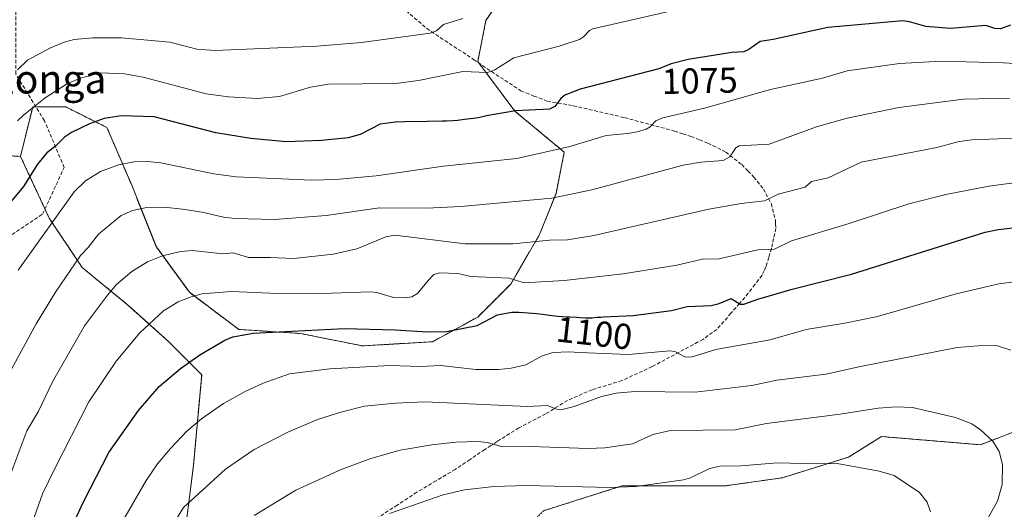
# Model space of a CAD drawing. Units: metres. Extents: x 664994 to 668453, y 4748920 to 4751316.
# Drawn here: x 666366 to 666640, y 4749848 to 4749984 of the extents above; entities that cross this region are included whole.
import ezdxf
from ezdxf.enums import TextEntityAlignment as Align

# ---------------------------------------------------------------- set-up
doc = ezdxf.new("R2010")
doc.units = ezdxf.units.M
doc.header["$MEASUREMENT"] = 0
doc.linetypes.add('TRAZOS', pattern=[0.75, 0.5, -0.25])
doc.linetypes.add('TRAZOSX2', pattern=[1.5, 1, -0.5])
for name, color, linetype, lineweight in [('Arbolado forestal', 92, 'TRAZOS', 0), ('Arbolado forestal CxS', 92, 'Continuous', 0), ('Curva de nivel maestra', 36, 'Continuous', 30), ('Curva de nivel normal', 36, 'Continuous', 0), ('Rótulo de curva de nivel directora', 19, 'Continuous', 0), ('Senda', 19, 'TRAZOSX2', 0), ('Texto cartográfico', 19, 'Continuous', 0)]:
    doc.layers.add(name, color=color, linetype=linetype, lineweight=lineweight)
doc.styles.add('Arial', font='txt', dxfattribs={"height": 0.2})

# ---------------------------------------------------------------- blocks, each defined once
blk = doc.blocks.new('*U155')
at = {"layer": 'Arbolado forestal CxS', "color": 92, "linetype": 'Continuous', "lineweight": 0}
blk.add_polyline3d([(666511.52, 4749847.16, 1122.8), (666533.32, 4749854.04, 1119.83), (666562.02, 4749854.04, 1121.7), (666578.09, 4749856.34, 1121.38), (666596.45, 4749862.08, 1119.4), (666605.64, 4749867.82, 1117.32), (666633.18, 4749865.52, 1115.63), (666648.1, 4749871.26, 1111.86)], dxfattribs=at)
blk = doc.blocks.new('*U159')
at = {"layer": 'Curva de nivel normal', "color": 36, "linetype": 'Continuous', "lineweight": 0}
blk.add_polyline3d([(666645.5, 4749951.01, 1090), (666630.76, 4749950.43, 1090), (666627.31, 4749950.01, 1090), (666621.05, 4749948.34, 1090), (666600.01, 4749944.28, 1090), (666590.8, 4749939.87, 1090), (666586.14, 4749938.84, 1090), (666584.33, 4749937.25, 1090), (666576.88, 4749935.33, 1090), (666573.07, 4749933.45, 1090), (666566.5, 4749932.76, 1090), (666557.57, 4749931.12, 1090), (666525.54, 4749923.82, 1090), (666518.13, 4749922.63, 1090), (666513.15, 4749922.54, 1090), (666503.01, 4749921.54, 1090), (666489.65, 4749921.49, 1090), (666470.05, 4749923.94, 1090), (666467.51, 4749923.45, 1090), (666459.44, 4749920.09, 1090), (666452.86, 4749918.63, 1090), (666441.89, 4749917.39, 1090), (666435.34, 4749917.69, 1090), (666429.25, 4749917.68, 1090), (666425.06, 4749918.95, 1090), (666422.15, 4749918.74, 1090), (666413.68, 4749919.65, 1090), (666410.38, 4749919.37, 1090), (666405.36, 4749918.13, 1090), (666401.15, 4749916.47, 1090), (666396.78, 4749913.83, 1090), (666392.52, 4749910.13, 1090), (666389.97, 4749907.21, 1090), (666383.56, 4749898.66, 1090), (666374.69, 4749883.09, 1090), (666370.67, 4749874.71, 1090), (666367.55, 4749869.44, 1090), (666362.78, 4749856.77, 1090)], dxfattribs=at)
blk = doc.blocks.new('*U164')
at = {"layer": 'Curva de nivel normal', "color": 36, "linetype": 'Continuous', "lineweight": 0}
blk.add_polyline3d([(666408.38, 4749843.48, 1110), (666411.14, 4749848.02, 1110), (666422.85, 4749858.7, 1110), (666430.84, 4749864.19, 1110), (666440.27, 4749869.01, 1110), (666448.48, 4749872.53, 1110), (666455, 4749874.62, 1110), (666461.64, 4749876.27, 1110), (666470.21, 4749877.13, 1110), (666478.38, 4749877.44, 1110), (666507.04, 4749876.15, 1110), (666512.6, 4749876.45, 1110), (666515.1, 4749875.42, 1110), (666516.65, 4749875.34, 1110), (666520.03, 4749876.14, 1110), (666527.64, 4749878.93, 1110), (666531.71, 4749879.93, 1110), (666536.94, 4749880.37, 1110), (666553.77, 4749880.18, 1110), (666569.54, 4749881.99, 1110), (666576.45, 4749883.56, 1110), (666590.11, 4749885.17, 1110), (666599.78, 4749887.34, 1110), (666626.68, 4749892.6, 1110), (666633.72, 4749893.19, 1110), (666637.91, 4749893.06, 1110), (666641.7, 4749891.87, 1110)], dxfattribs=at)
blk = doc.blocks.new('*U175')
at = {"layer": 'Curva de nivel normal', "color": 36, "linetype": 'Continuous', "lineweight": 0}
blk.add_polyline3d([(666365.12, 4749914.19, 1080), (666380.68, 4749936.01, 1080), (666383.91, 4749939.07, 1080), (666388.07, 4749941.65, 1080), (666393.03, 4749943.52, 1080), (666397.44, 4749944.33, 1080), (666401.15, 4749944.46, 1080), (666404.84, 4749944.08, 1080), (666419.67, 4749940.96, 1080), (666425.87, 4749940.13, 1080), (666446.96, 4749939.26, 1080), (666453.6, 4749939.46, 1080), (666464.87, 4749940.48, 1080), (666483.58, 4749943.15, 1080), (666504, 4749945.31, 1080), (666518.79, 4749948.58, 1080), (666528.91, 4749951.65, 1080), (666534.84, 4749952.28, 1080), (666537.61, 4749952.67, 1080), (666540.1, 4749953.42, 1080), (666541.22, 4749954.12, 1080), (666542.76, 4749955.78, 1080), (666544.75, 4749956.6, 1080), (666556.34, 4749959.29, 1080), (666574.68, 4749964.52, 1080), (666589.22, 4749967.62, 1080), (666596.03, 4749969.68, 1080), (666610.62, 4749971.76, 1080), (666622.39, 4749972.34, 1080), (666639.64, 4749971.91, 1080), (666664.47, 4749970.42, 1080)], dxfattribs=at)
blk = doc.blocks.new('*U177')
at = {"layer": 'Curva de nivel normal', "color": 36, "linetype": 'Continuous', "lineweight": 0}
blk.add_polyline3d([(666619.29, 4749846.81, 1120), (666618.37, 4749849.5, 1120), (666616.22, 4749852.18, 1120), (666609.21, 4749856.99, 1120), (666605.03, 4749858.21, 1120), (666593.25, 4749860.35, 1120), (666587.56, 4749860.19, 1120), (666576.55, 4749860.49, 1120), (666566.58, 4749859.7, 1120), (666560.69, 4749859.56, 1120), (666557.76, 4749858.89, 1120), (666552.4, 4749856.3, 1120), (666550.49, 4749855.71, 1120), (666537.24, 4749853.86, 1120), (666530.18, 4749853.62, 1120), (666506.65, 4749854.22, 1120), (666497.69, 4749853.9, 1120), (666489.47, 4749853.01, 1120), (666483.54, 4749851.61, 1120), (666468.59, 4749846.33, 1120)], dxfattribs=at)
blk = doc.blocks.new('*U187')
at = {"layer": 'Curva de nivel normal', "color": 36, "linetype": 'Continuous', "lineweight": 0}
blk.add_polyline3d([(666627.58, 4749831.44, 1115), (666637.96, 4749849.79, 1115), (666639.3, 4749854.5, 1115), (666639.37, 4749860.06, 1115), (666638.45, 4749863.67, 1115), (666636.62, 4749866.48, 1115), (666633.2, 4749869.71, 1115), (666630.84, 4749871.33, 1115), (666626.21, 4749873.14, 1115), (666614.27, 4749875.95, 1115), (666609.82, 4749876.06, 1115), (666604.7, 4749875.72, 1115), (666594.16, 4749874.02, 1115), (666573.56, 4749871.46, 1115), (666564.9, 4749869.66, 1115), (666546.82, 4749869.49, 1115), (666541.94, 4749868.4, 1115), (666536.3, 4749865.8, 1115), (666528.52, 4749864.68, 1115), (666523.94, 4749864.46, 1115), (666507.92, 4749865.05, 1115), (666500.04, 4749864.99, 1115), (666495.84, 4749866.16, 1115), (666493.14, 4749866.43, 1115), (666487.07, 4749866.23, 1115), (666480.32, 4749865.53, 1115), (666471.51, 4749863.99, 1115), (666463.36, 4749861.72, 1115), (666455.15, 4749858.63, 1115), (666442.48, 4749852.91, 1115), (666430.91, 4749845.82, 1115)], dxfattribs=at)
blk = doc.blocks.new('*U191')
at = {"layer": 'Curva de nivel normal', "color": 36, "linetype": 'Continuous', "lineweight": 0}
blk.add_polyline3d([(666648.92, 4749939.34, 1095), (666635.55, 4749937.57, 1095), (666623.55, 4749935.25, 1095), (666613.25, 4749932.66, 1095), (666596.61, 4749927.2, 1095), (666580.59, 4749922.34, 1095), (666575.85, 4749920, 1095), (666571.23, 4749919.81, 1095), (666560.41, 4749917.34, 1095), (666555.76, 4749917.24, 1095), (666548.6, 4749915.54, 1095), (666533.66, 4749913.16, 1095), (666517.27, 4749911.28, 1095), (666506.1, 4749910.67, 1095), (666501.89, 4749911.91, 1095), (666491.2, 4749912.42, 1095), (666487.57, 4749913.2, 1095), (666482.48, 4749913.46, 1095), (666480.94, 4749912.92, 1095), (666479.32, 4749911.24, 1095), (666476.37, 4749907.68, 1095), (666474.75, 4749906.78, 1095), (666472.92, 4749906.42, 1095), (666469.67, 4749906.56, 1095), (666465.03, 4749907.92, 1095), (666463.27, 4749908.09, 1095), (666447.07, 4749907.58, 1095), (666437.37, 4749907.64, 1095), (666424.56, 4749908.25, 1095), (666416.33, 4749907.53, 1095), (666413.06, 4749906.67, 1095), (666409.73, 4749905.31, 1095), (666405.63, 4749902.87, 1095), (666399.01, 4749896.69, 1095), (666392.43, 4749888.8, 1095), (666384.8, 4749877.44, 1095), (666375.2, 4749858.72, 1095), (666371.9, 4749851.81, 1095), (666366.31, 4749836.04, 1095)], dxfattribs=at)
blk = doc.blocks.new('*U194')
at = {"layer": 'Curva de nivel normal', "color": 36, "linetype": 'Continuous', "lineweight": 0}
blk.add_polyline3d([(666641.33, 4749962.12, 1085), (666628.45, 4749961.82, 1085), (666610.49, 4749959.45, 1085), (666596.07, 4749956.5, 1085), (666587.57, 4749954.1, 1085), (666574.32, 4749949.28, 1085), (666565.97, 4749948.82, 1085), (666565.1, 4749948.26, 1085), (666563.38, 4749945.77, 1085), (666561.57, 4749944.71, 1085), (666555.34, 4749944.27, 1085), (666550.42, 4749943.41, 1085), (666524.97, 4749936.5, 1085), (666513.83, 4749934.22, 1085), (666488.43, 4749931.9, 1085), (666478.97, 4749931.41, 1085), (666465.77, 4749931.52, 1085), (666450.97, 4749929.4, 1085), (666436.51, 4749928.24, 1085), (666425.48, 4749928.54, 1085), (666422.32, 4749928.9, 1085), (666416.41, 4749930.3, 1085), (666410.92, 4749931.18, 1085), (666405.75, 4749931.7, 1085), (666401, 4749931.64, 1085), (666396.95, 4749930.82, 1085), (666393.77, 4749929.43, 1085), (666387.46, 4749924.2, 1085), (666384.61, 4749920.45, 1085), (666382.51, 4749918.28, 1085), (666375.51, 4749908.07, 1085), (666370.13, 4749899.23, 1085), (666362.72, 4749885.53, 1085)], dxfattribs=at)
blk = doc.blocks.new('*U219')
at = {"layer": 'Curva de nivel normal', "color": 36, "linetype": 'Continuous', "lineweight": 0}
blk.add_polyline3d([(666550.05, 4749987.05, 1070), (666525.18, 4749981.38, 1070), (666524.25, 4749980.94, 1070), (666522.6, 4749979.14, 1070), (666521.47, 4749978.4, 1070), (666515.86, 4749976.6, 1070), (666503.18, 4749973.34, 1070), (666497.88, 4749969.95, 1070), (666495.83, 4749969.23, 1070), (666488.97, 4749969.5, 1070), (666476.68, 4749966.97, 1070), (666470.31, 4749966.2, 1070), (666451.55, 4749965.96, 1070), (666446.6, 4749965.15, 1070), (666437.88, 4749962.55, 1070), (666431.73, 4749961.95, 1070), (666423.75, 4749962.41, 1070), (666417.54, 4749963.29, 1070), (666399.95, 4749967.96, 1070), (666394.73, 4749968.88, 1070), (666388.04, 4749969.11, 1070), (666382.52, 4749967.64, 1070), (666378.88, 4749966.16, 1070), (666372.65, 4749962.19, 1070), (666366.64, 4749957.34, 1070), (666364.92, 4749955.73, 1070)], dxfattribs=at)
blk = doc.blocks.new('*U221')
at = {"layer": 'Curva de nivel normal', "color": 36, "linetype": 'Continuous', "lineweight": 0}
blk.add_polyline3d([(666646.12, 4749911.38, 1105), (666638.3, 4749910.34, 1105), (666626.4, 4749907.55, 1105), (666604.54, 4749901.28, 1105), (666595.39, 4749899.38, 1105), (666584.63, 4749897.65, 1105), (666574.58, 4749894.75, 1105), (666559.52, 4749892.07, 1105), (666552.58, 4749889.94, 1105), (666550.88, 4749889.98, 1105), (666548.08, 4749891.51, 1105), (666546.67, 4749891.73, 1105), (666535.13, 4749890.67, 1105), (666521.45, 4749891.24, 1105), (666518.62, 4749891.44, 1105), (666514.11, 4749891.18, 1105), (666510.94, 4749890.18, 1105), (666506.55, 4749887.83, 1105), (666502.51, 4749886.89, 1105), (666498.96, 4749886.46, 1105), (666492.58, 4749886.47, 1105), (666482.75, 4749887.62, 1105), (666477.17, 4749887.35, 1105), (666468.7, 4749887.62, 1105), (666451.94, 4749886.7, 1105), (666440.74, 4749885.32, 1105), (666433.42, 4749882.64, 1105), (666428.37, 4749880.38, 1105), (666422.34, 4749876.98, 1105), (666416.15, 4749872.75, 1105), (666412.13, 4749869.29, 1105), (666407.54, 4749864.46, 1105), (666403.97, 4749860.18, 1105), (666400.78, 4749855.55, 1105), (666390.06, 4749837.13, 1105)], dxfattribs=at)
blk = doc.blocks.new('*U228')
at = {"layer": 'Curva de nivel maestra', "color": 36, "linetype": 'Continuous', "lineweight": 30}
blk.add_polyline3d([(666376.6, 4749835.19, 1100), (666383.35, 4749849.62, 1100), (666390.39, 4749863.34, 1100), (666398.66, 4749875.04, 1100), (666404.41, 4749881.71, 1100), (666410.32, 4749886.78, 1100), (666415.69, 4749890.6, 1100), (666422.67, 4749894.69, 1100), (666424.93, 4749895.62, 1100), (666430.59, 4749896.6, 1100), (666455.91, 4749897.88, 1100), (666470.11, 4749897.52, 1100), (666479.12, 4749896.94, 1100), (666484.49, 4749897.05, 1100), (666493.01, 4749898.76, 1100), (666498.65, 4749901.76, 1100), (666502.69, 4749902.47, 1100), (666503.95, 4749902.48, 1100), (666504.6, 4749902.47, 1100), (666505.89, 4749902.41, 1100), (666507.18, 4749902.32, 1100), (666509.6, 4749902.08, 1100), (666511.17, 4749901.88, 1100), (666513.8, 4749901.51, 1100), (666515.57, 4749901.31, 1100), (666516.76, 4749901.22, 1100), (666520.67, 4749901.07, 1100), (666521.6, 4749901.01, 1100), (666523.22, 4749900.9, 1100), (666524.31, 4749900.87, 1100), (666525.03, 4749900.9, 1100), (666526.44, 4749901.03, 1100), (666527.47, 4749901.11, 1100), (666528.15, 4749901.13, 1100), (666528.21, 4749901.13, 1100), (666536.47, 4749901.55, 1100), (666547.17, 4749902.9, 1100), (666551.49, 4749904.05, 1100), (666558.19, 4749904.36, 1100), (666560.39, 4749904.89, 1100), (666563.76, 4749906.26, 1100), (666566.22, 4749904.7, 1100), (666567.31, 4749904.67, 1100), (666571.21, 4749906.12, 1100), (666580.79, 4749908.84, 1100), (666597.32, 4749913.04, 1100), (666634.52, 4749924.75, 1100), (666638.14, 4749925.5, 1100), (666648.84, 4749926.66, 1100)], dxfattribs=at)
blk = doc.blocks.new('*U240')
at = {"layer": 'Curva de nivel maestra', "color": 36, "linetype": 'Continuous', "lineweight": 30}
blk.add_polyline3d([(666641.6, 4749982.4, 1075), (666638.78, 4749981.35, 1075), (666637.19, 4749981.48, 1075), (666634.74, 4749982.34, 1075), (666624.84, 4749981.44, 1075), (666617.98, 4749982.03, 1075), (666613.45, 4749983.36, 1075), (666611.58, 4749983.58, 1075), (666590.69, 4749981.79, 1075), (666575.44, 4749978.43, 1075), (666571.83, 4749977.9, 1075), (666568.65, 4749975.61, 1075), (666567.24, 4749975, 1075), (666563.94, 4749974.83, 1075), (666551.75, 4749972.85, 1075), (666547.06, 4749971.61, 1075), (666543.64, 4749970.22, 1075), (666521.65, 4749964.56, 1075), (666517.44, 4749962.91, 1075), (666516.28, 4749961.97, 1075), (666514.6, 4749959.77, 1075), (666513.1, 4749959, 1075), (666503.67, 4749958.58, 1075), (666495.64, 4749957.13, 1075), (666494.12, 4749956.78, 1075), (666493.24, 4749956.61, 1075), (666491.95, 4749956.43, 1075), (666490.26, 4749956.24, 1075), (666489.42, 4749956.14, 1075), (666487.54, 4749955.9, 1075), (666486.21, 4749955.78, 1075), (666484.41, 4749955.67, 1075), (666483.29, 4749955.63, 1075), (666479.06, 4749955.54, 1075), (666472.87, 4749955.45, 1075), (666470.28, 4749955.38, 1075), (666470.11, 4749955.37, 1075), (666465.99, 4749954.83, 1075), (666460.39, 4749951.92, 1075), (666457.05, 4749951.03, 1075), (666449.58, 4749950.33, 1075), (666439.74, 4749949.88, 1075), (666429.92, 4749950.81, 1075), (666420.2, 4749952.46, 1075), (666403.04, 4749956.91, 1075), (666393.94, 4749957.19, 1075), (666389.12, 4749956.45, 1075), (666384.96, 4749954.97, 1075), (666380, 4749952.51, 1075), (666378.05, 4749951.2, 1075), (666375.41, 4749948.59, 1075), (666373.1, 4749946.81, 1075), (666370.53, 4749943.7, 1075), (666366.64, 4749937.48, 1075), (666363.02, 4749933.12, 1075)], dxfattribs=at)

msp = doc.modelspace()

# ---------------------------------------------------------------- linework, layer by layer
at = {"layer": 'Arbolado forestal', "color": 92, "linetype": 'TRAZOS', "lineweight": 0}
for points in [[(666365.75, 4749945.87, 1072.76), (666369.19, 4749959.64, 1069.64), (666370.08, 4749959.64, 1069.87), (666378.37, 4749959.64, 1072.1), (666389.85, 4749953.9, 1075.78), (666396.74, 4749937.83, 1082.43), (666403.62, 4749920.62, 1088.79), (666412.81, 4749907.99, 1094.17), (666426.58, 4749897.66, 1099.23), (666443.8, 4749896.51, 1100.19), (666461.01, 4749893.07, 1101.97), (666480.53, 4749894.22, 1101.02), (666493.15, 4749901.1, 1099.42), (666502.33, 4749910.29, 1095.69), (666510.37, 4749924.06, 1089.06), (666514.96, 4749935.54, 1084.5), (666517.26, 4749947.01, 1080.29), (666503.48, 4749958.49, 1074.77), (666493.45, 4749971.88, 1068.9), (666493.15, 4749972.27, 1068.75), (666495.45, 4749983.74, 1065.65), (666500.04, 4749990.63, 1063.5)], [(666365.75, 4749945.87, 1072.76), (666369.19, 4749959.64, 1069.64), (666370.08, 4749959.64, 1069.87), (666378.37, 4749959.64, 1072.1), (666389.85, 4749953.9, 1075.78), (666396.74, 4749937.83, 1082.43), (666403.62, 4749920.62, 1088.79), (666412.81, 4749907.99, 1094.17), (666426.58, 4749897.66, 1099.23), (666443.8, 4749896.51, 1100.19), (666461.01, 4749893.07, 1101.97), (666480.53, 4749894.22, 1101.02), (666493.15, 4749901.1, 1099.42), (666502.33, 4749910.29, 1095.69), (666510.37, 4749924.06, 1089.06), (666514.96, 4749935.54, 1084.5), (666517.26, 4749947.01, 1080.29), (666503.48, 4749958.49, 1074.77), (666493.45, 4749971.88, 1068.9), (666493.15, 4749972.27, 1068.75), (666495.45, 4749983.74, 1065.65), (666500.04, 4749990.63, 1063.5)], [(666713.53, 4749991.78, 1064.26), (666726.16, 4749979.15, 1067.16), (666731.89, 4749965.38, 1067.91), (666735.34, 4749943.57, 1067.59), (666733.04, 4749927.5, 1068.25), (666721.56, 4749913.73, 1072.37), (666711.23, 4749906.84, 1076.46), (666692.87, 4749905.69, 1088), (666681.39, 4749895.36, 1093.8), (666660.73, 4749883.88, 1106.43), (666648.1, 4749871.26, 1111.86), (666633.18, 4749865.52, 1115.63), (666605.64, 4749867.82, 1117.32), (666596.45, 4749862.08, 1119.4), (666578.09, 4749856.34, 1121.38), (666562.02, 4749854.04, 1121.7), (666533.32, 4749854.04, 1119.83), (666511.52, 4749847.16, 1122.8), (666498.89, 4749834.53, 1126.91), (666481.67, 4749825.35, 1128.07), (666465.6, 4749812.72, 1129.72), (666450.68, 4749810.43, 1127.74), (666444.02, 4749813.28, 1125.81)], [(666325.57, 4749942.43, 1058.41), (666342.79, 4749947.02, 1063.8), (666365.75, 4749945.87, 1072.76)], [(666325.57, 4749942.43, 1058.41), (666342.79, 4749947.02, 1063.8), (666365.75, 4749945.87, 1072.76)], [(666421.04, 4749827.35, 1117.09), (666411.66, 4749841.42, 1111.4), (666413.95, 4749859.78, 1107.5), (666416.25, 4749885.04, 1101.65), (666407.07, 4749894.22, 1097.29), (666395.59, 4749904.55, 1091.9), (666382.96, 4749914.88, 1085.7), (666373.78, 4749928.65, 1078.98), (666372.59, 4749931.21, 1077.96), (666365.75, 4749945.87, 1072.76)]]:
    msp.add_polyline3d(points, dxfattribs=at)
at = {"layer": 'Arbolado forestal CxS', "color": 92, "linetype": 'Continuous', "lineweight": 0}
for points in [[(666500.04, 4749990.63, 1063.5), (666495.45, 4749983.74, 1065.65), (666493.15, 4749972.27, 1068.75), (666503.48, 4749958.49, 1074.77), (666517.26, 4749947.01, 1080.29), (666514.96, 4749935.54, 1084.5), (666510.37, 4749924.06, 1089.06), (666502.33, 4749910.29, 1095.69), (666493.15, 4749901.1, 1099.42), (666480.53, 4749894.22, 1101.02), (666461.01, 4749893.07, 1101.97), (666443.8, 4749896.51, 1100.19), (666426.58, 4749897.66, 1099.23), (666412.81, 4749907.99, 1094.17), (666403.62, 4749920.62, 1088.79), (666396.74, 4749937.83, 1082.43), (666389.85, 4749953.9, 1075.78), (666378.37, 4749959.64, 1072.1), (666369.19, 4749959.64, 1069.64), (666365.75, 4749945.87, 1072.76), (666342.79, 4749947.02, 1063.8)], [(666411.66, 4749841.42, 1111.4), (666413.95, 4749859.78, 1107.5), (666416.25, 4749885.04, 1101.65), (666407.07, 4749894.22, 1097.29), (666395.59, 4749904.55, 1091.9), (666382.96, 4749914.88, 1085.7), (666373.78, 4749928.65, 1078.98), (666365.75, 4749945.87, 1072.76), (666369.19, 4749959.64, 1069.64), (666378.37, 4749959.64, 1072.1), (666389.85, 4749953.9, 1075.78), (666396.74, 4749937.83, 1082.43), (666403.62, 4749920.62, 1088.79), (666412.81, 4749907.99, 1094.17), (666426.58, 4749897.66, 1099.23), (666443.8, 4749896.51, 1100.19), (666461.01, 4749893.07, 1101.97), (666480.53, 4749894.22, 1101.02), (666493.15, 4749901.1, 1099.42), (666502.33, 4749910.29, 1095.69), (666510.37, 4749924.06, 1089.06), (666514.96, 4749935.54, 1084.5), (666517.26, 4749947.01, 1080.29), (666503.48, 4749958.49, 1074.77), (666493.15, 4749972.27, 1068.75), (666495.45, 4749983.74, 1065.65), (666500.04, 4749990.63, 1063.5)], [(666342.79, 4749947.02, 1063.8), (666365.75, 4749945.87, 1072.76), (666365.75, 4749945.87, 1072.76), (666373.78, 4749928.65, 1078.98), (666382.96, 4749914.88, 1085.7), (666395.59, 4749904.55, 1091.9), (666407.07, 4749894.22, 1097.29), (666416.25, 4749885.04, 1101.65), (666413.95, 4749859.78, 1107.5), (666411.66, 4749841.42, 1111.4), (666421.04, 4749827.35, 1117.09), (666408.95, 4749815.48, 1116.15), (666397.52, 4749801.04, 1115.68), (666389.1, 4749790.81, 1114.9), (666378.87, 4749772.76, 1115.68), (666369.24, 4749751.71, 1117.18), (666364.43, 4749736.67, 1118.06)], [(666648.1, 4749871.26, 1111.86), (666633.18, 4749865.52, 1115.63), (666605.64, 4749867.82, 1117.32), (666596.45, 4749862.08, 1119.4), (666578.09, 4749856.34, 1121.38), (666562.02, 4749854.04, 1121.7), (666533.32, 4749854.04, 1119.83), (666511.52, 4749847.16, 1122.8)]]:
    msp.add_polyline3d(points, dxfattribs=at)
at = {"layer": 'Curva de nivel normal', "color": 36, "linetype": 'Continuous', "lineweight": 0}
msp.add_polyline3d([(666364.92, 4749970, 1065), (666367.7, 4749972.68, 1065), (666374.13, 4749976.09, 1065), (666377.95, 4749977.71, 1065), (666380.68, 4749978.46, 1065), (666385.89, 4749978.86, 1065), (666393.92, 4749978.84, 1065), (666407.33, 4749977.72, 1065), (666414.93, 4749975.69, 1065), (666419.99, 4749975.4, 1065), (666448.35, 4749976.58, 1065), (666460.81, 4749977.63, 1065), (666479.9, 4749980.21, 1065), (666481.62, 4749980.84, 1065), (666483.63, 4749982.62, 1065), (666488.97, 4749984.3, 1065)], dxfattribs=at)
at = {"layer": 'Senda', "color": 19, "linetype": 'TRAZOSX2', "lineweight": 0}
for points in [[(666276.64, 4749882.41, 1039.74), (666283.78, 4749879.49, 1044.86), (666289.53, 4749878.42, 1048.39), (666295.56, 4749877.46, 1052.13), (666299, 4749877.76, 1054.02), (666301.26, 4749878.67, 1055.18), (666305.17, 4749880.69, 1057.26), (666308.13, 4749882.69, 1058.71), (666312.62, 4749886.19, 1061.15), (666314.3, 4749887.93, 1061.93), (666316.9, 4749891.47, 1063.09), (666318.25, 4749893.02, 1063.64), (666322.54, 4749896.86, 1065.12), (666331.42, 4749907.16, 1067.23), (666335.83, 4749911.82, 1068.48), (666339.67, 4749914.58, 1069.74), (666347.52, 4749918.67, 1071.9), (666358.44, 4749920.8, 1075.7), (666371.94, 4749929.8, 1077.9), (666377.94, 4749942.8, 1076.94), (666372.44, 4749955.8, 1071.82), (666364.44, 4749968.8, 1065.09), (666364.44, 4749999.8, 1053.02)], [(666462.96, 4749995.23, 1058.37), (666478.96, 4749981.48, 1064.34), (666491.98, 4749972.85, 1068.46), (666505.2, 4749964.09, 1072.63), (666508.82, 4749962.68, 1073.67), (666512.52, 4749961.24, 1074.53), (666519.75, 4749959.97, 1075.56), (666534.05, 4749956.65, 1078.54), (666547.98, 4749952.92, 1081.12), (666550.27, 4749952.16, 1081.65), (666552.62, 4749951.38, 1082.04), (666554.95, 4749950.44, 1082.39), (666557.23, 4749949.51, 1082.79), (666558.66, 4749948.86, 1083.22), (666561.23, 4749947.59, 1084.18), (666562.24, 4749947.05, 1084.49), (666566.71, 4749943.57, 1085.65), (666568.44, 4749941.8, 1086.45), (666570.11, 4749940.1, 1087.09), (666572.75, 4749936.76, 1088.53), (666574.91, 4749932.69, 1090.42), (666576.1, 4749928.16, 1091.91), (666576.15, 4749927.09, 1092.27), (666576.21, 4749925.81, 1092.71), (666575.59, 4749922.97, 1093.68), (666574.99, 4749920.27, 1094.71), (666574.22, 4749917.7, 1095.69), (666573.41, 4749915.05, 1096.63), (666572.92, 4749913.96, 1096.94), (666572.37, 4749912.73, 1097.29), (666570.39, 4749910.18, 1098.16), (666568.5, 4749907.72, 1099.12), (666566.09, 4749904.92, 1099.7), (666563.69, 4749902.15, 1100.95), (666559.77, 4749897.68, 1102.41), (666555.88, 4749894.86, 1103.37), (666541.75, 4749887.3, 1106.48), (666533.32, 4749883.39, 1108.31), (666525.04, 4749880.87, 1109.19), (666518.15, 4749877.88, 1109.25), (666512.06, 4749874.11, 1110.26), (666504.6, 4749870.22, 1112.73), (666498.57, 4749866.45, 1114.46), (666496.84, 4749865.31, 1114.81), (666495.11, 4749864.18, 1115.38), (666491.01, 4749861.43, 1116.88), (666486.9, 4749858.67, 1117.34), (666481.54, 4749855.48, 1118.2), (666476.19, 4749852.3, 1119.04), (666470.72, 4749848.73, 1119.47), (666465.19, 4749845.11, 1120.13)]]:
    msp.add_polyline3d(points, dxfattribs=at)

# ---------------------------------------------------------------- block references
at = {"layer": 'Arbolado forestal CxS', "color": 92, "linetype": 'Continuous', "lineweight": 0}
msp.add_blockref('*U155', (0, 0), dxfattribs=at)
at = {"layer": 'Curva de nivel maestra', "color": 36, "linetype": 'Continuous', "lineweight": 30}
for name in ['*U240', '*U228']:
    msp.add_blockref(name, (0, 0), dxfattribs=at)
at = {"layer": 'Curva de nivel normal', "color": 36, "linetype": 'Continuous', "lineweight": 0}
for name in ['*U159', '*U194', '*U175', '*U219', '*U187', '*U177', '*U164', '*U221', '*U191']:
    msp.add_blockref(name, (0, 0), dxfattribs=at)

# ---------------------------------------------------------------- texts
at = {"layer": 'Rótulo de curva de nivel directora', "color": 19, "linetype": 'Continuous', "lineweight": 0, "style": 'Arial'}
for s, rotation, p in [('1075', 1.2189, (666554.98, 4749966.93)), ('1100', -6.4468, (666525.63, 4749896.63))]:
    msp.add_text(s, height=7, rotation=rotation, dxfattribs=at).set_placement(p, align=Align.MIDDLE_CENTER)
at = {"layer": 'Texto cartográfico', "color": 19, "linetype": 'Continuous', "lineweight": 0, "style": 'Arial'}
msp.add_text('Landalonga', height=8, dxfattribs=at).set_placement((666359.57, 4749967.38), align=Align.MIDDLE_CENTER)

doc.saveas('drawing.dxf')
